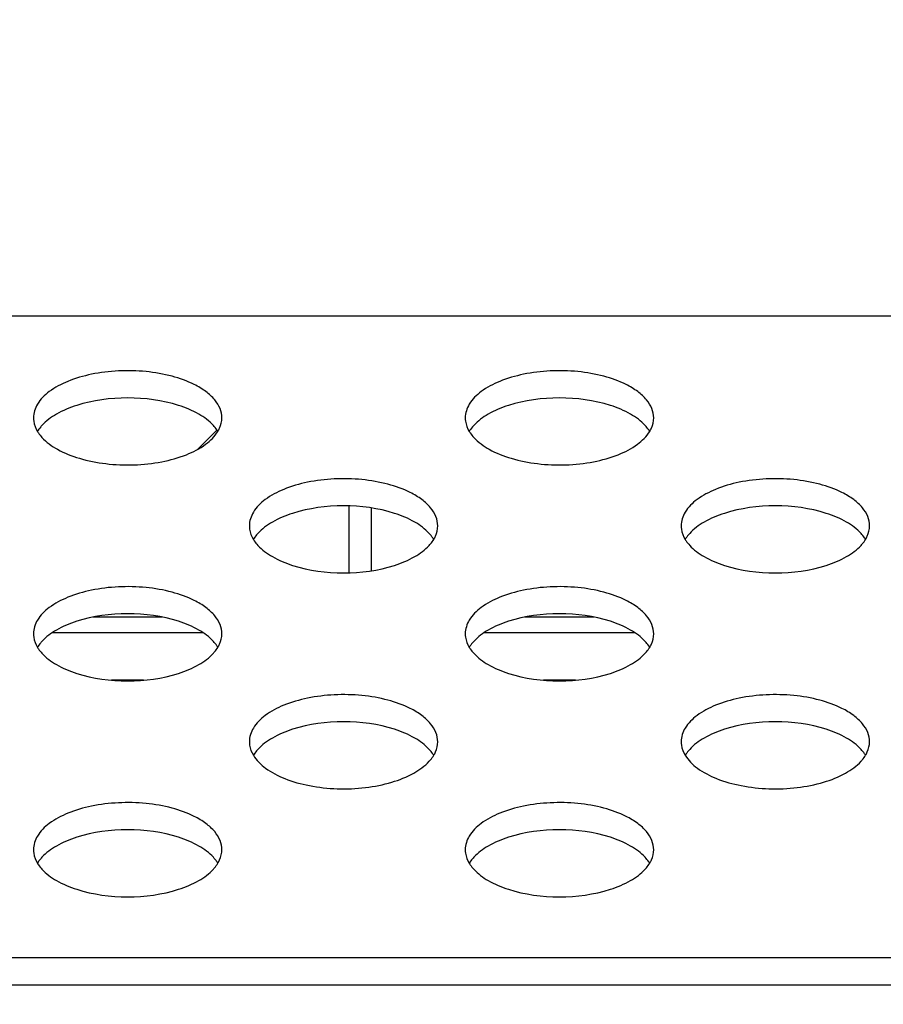
# Model space of a CAD drawing. Units: millimetres. Extents: x -8672 to -5228, y 53 to 1584.
# Drawn here: x -5588 to -5566, y 1022 to 1047 of the extents above; entities that cross this region are included whole.
import ezdxf

# ---------------------------------------------------------------- set-up
doc = ezdxf.new("R2010")
doc.units = ezdxf.units.MM
doc.header["$LTSCALE"] = 65.395
doc.header["$PDMODE"] = 3
doc.header["$PDSIZE"] = 8
doc.layers.get('0').update_dxf_attribs({"linetype": 'CONTINUOUS'})
doc.layers.get('Defpoints').update_dxf_attribs({"linetype": 'CONTINUOUS'})
for name, color, linetype in [('3_ALL_AXES', 7, 'CONTINUOUS'), ('5_ALL_CURVES', 7, 'CONTINUOUS'), ('7_ALL_FEATURES', 7, 'CONTINUOUS'), ('MANIFOLD_SOLID_BREP_1096779', 7, 'CONTINUOUS')]:
    doc.layers.add(name, color=color, linetype=linetype)
doc.styles.get("Standard").update_dxf_attribs({"font": 'txt', "width": 0.85})
doc.styles.add('TEXTSTYLE_5', font='cgomg.ttf')
doc.dimstyles.new('ISO-25', dxfattribs={"dimtxt": 2.5, "dimasz": 20, "dimexe": 5, "dimexo": 5, "dimtad": 1, "dimdec": 1, "dimtxsty": 'Standard', "dimcen": 2.5, "dimclrd": 152, "dimclre": 152, "dimclrt": 152, "dimadec": 0, "dimazin": 0, "dimtfac": 1, "dimtmove": 0, "dimatfit": 3, "dimfxl": 1, "dimarcsym": 0})

# ---------------------------------------------------------------- blocks, each defined once
blk = doc.blocks.new('*D119')
at = {"color": 152, "lineweight": -2}
for p, q in [((-5621.615, 959.493), (-5621.615, 1163.444)), ((-5282.776, 1063.444), (-5282.776, 1163.444)), ((-5601.615, 1158.444), (-5302.776, 1158.444))]:
    blk.add_line(p, q, dxfattribs=at)
at = {"color": 152}
for points in [[(-5601.615, 1161.777), (-5601.615, 1155.11), (-5621.615, 1158.444)], [(-5302.776, 1155.11), (-5302.776, 1161.777), (-5282.776, 1158.444)]]:
    blk.add_solid(points, dxfattribs=at)
at = {"layer": 'Defpoints', "color": 0}
for p in [(-5282.776, 1158.444), (-5282.776, 1058.444), (-5621.615, 954.493)]:
    blk.add_point(p, dxfattribs=at)
at = {"color": 152, "insert": (-5452.195, 1178.116), "char_height": 25, "attachment_point": 5, "style": 'TEXTSTYLE_5'}
blk.add_mtext('138.8mm[13.3inch]', dxfattribs=at)

msp = doc.modelspace()

# ---------------------------------------------------------------- linework, layer by layer
at = {"layer": '3_ALL_AXES', "color": 3, "linetype": 'Continuous'}
msp.add_line((-5474.615, 1039.663), (-6168.615, 1039.663), dxfattribs=at)
for points, knots in [([(-5582.715, 1037.074), (-5582.715, 1037.154), (-5582.75, 1037.322), (-5582.897, 1037.552), (-5583.126, 1037.759), (-5583.488, 1037.974), (-5584.002, 1038.156), (-5584.655, 1038.269), (-5585.346, 1038.285), (-5586.018, 1038.204), (-5586.617, 1038.032), (-5587.096, 1037.781), (-5587.425, 1037.464), (-5587.515, 1037.195), (-5587.515, 1037.074)], [0, 0, 0, 0, 0.041164, 0.086585, 0.138976, 0.199269, 0.303354, 0.419569, 0.54096, 0.659741, 0.768535, 0.861723, 0.937318, 1, 1, 1, 1]), ([(-5571.715, 1037.074), (-5571.715, 1037.154), (-5571.75, 1037.322), (-5571.897, 1037.552), (-5572.126, 1037.759), (-5572.488, 1037.974), (-5573.002, 1038.156), (-5573.655, 1038.269), (-5574.346, 1038.285), (-5575.018, 1038.204), (-5575.617, 1038.032), (-5576.096, 1037.781), (-5576.425, 1037.464), (-5576.515, 1037.195), (-5576.515, 1037.074)], [0, 0, 0, 0, 0.041164, 0.086585, 0.138976, 0.199269, 0.303354, 0.419569, 0.54096, 0.659741, 0.768535, 0.861723, 0.937318, 1, 1, 1, 1]), ([(-5587.515, 1037.074), (-5587.515, 1037.045), (-5587.506, 1036.924), (-5587.46, 1036.806), (-5587.413, 1036.728)], [0, 0, 0, 0, 0.24185, 1, 1, 1, 1]), ([(-5582.817, 1036.728), (-5582.801, 1036.755), (-5582.744, 1036.862), (-5582.715, 1036.985), (-5582.715, 1037.074)], [0, 0, 0, 0, 0.263775, 1, 1, 1, 1]), ([(-5576.515, 1037.074), (-5576.515, 1037.045), (-5576.506, 1036.924), (-5576.46, 1036.806), (-5576.413, 1036.728)], [0, 0, 0, 0, 0.24185, 1, 1, 1, 1]), ([(-5571.817, 1036.728), (-5571.801, 1036.755), (-5571.744, 1036.862), (-5571.715, 1036.985), (-5571.715, 1037.074)], [0, 0, 0, 0, 0.263775, 1, 1, 1, 1]), ([(-5587.413, 1036.728), (-5587.405, 1036.715), (-5587.371, 1036.661), (-5587.331, 1036.611), (-5587.298, 1036.576)], [0, 0, 0, 0, 0.241181, 1, 1, 1, 1]), ([(-5587.298, 1036.576), (-5587.186, 1036.453), (-5586.881, 1036.235), (-5586.323, 1036.017), (-5585.663, 1035.888), (-5584.956, 1035.859), (-5584.262, 1035.934), (-5583.642, 1036.105), (-5583.144, 1036.358), (-5582.895, 1036.599), (-5582.817, 1036.728)], [0, 0, 0, 0, 0.102158, 0.225917, 0.366038, 0.513874, 0.659451, 0.793171, 0.907608, 1, 1, 1, 1]), ([(-5576.413, 1036.728), (-5576.405, 1036.715), (-5576.371, 1036.661), (-5576.331, 1036.611), (-5576.298, 1036.576)], [0, 0, 0, 0, 0.241181, 1, 1, 1, 1]), ([(-5576.298, 1036.576), (-5576.186, 1036.453), (-5575.881, 1036.235), (-5575.323, 1036.017), (-5574.663, 1035.888), (-5573.956, 1035.859), (-5573.262, 1035.934), (-5572.642, 1036.105), (-5572.144, 1036.358), (-5571.895, 1036.599), (-5571.817, 1036.728)], [0, 0, 0, 0, 0.102158, 0.225917, 0.366038, 0.513874, 0.659451, 0.793171, 0.907608, 1, 1, 1, 1]), ([(-5577.215, 1034.324), (-5577.215, 1034.404), (-5577.25, 1034.572), (-5577.397, 1034.802), (-5577.626, 1035.009), (-5577.988, 1035.224), (-5578.502, 1035.406), (-5579.155, 1035.519), (-5579.846, 1035.535), (-5580.518, 1035.454), (-5581.117, 1035.282), (-5581.596, 1035.031), (-5581.925, 1034.714), (-5582.015, 1034.445), (-5582.015, 1034.324)], [0, 0, 0, 0, 0.041164, 0.086585, 0.138976, 0.199269, 0.303354, 0.419569, 0.54096, 0.659741, 0.768535, 0.861723, 0.937318, 1, 1, 1, 1]), ([(-5566.215, 1034.324), (-5566.215, 1034.404), (-5566.25, 1034.572), (-5566.397, 1034.802), (-5566.626, 1035.009), (-5566.988, 1035.224), (-5567.502, 1035.406), (-5568.155, 1035.519), (-5568.846, 1035.535), (-5569.518, 1035.454), (-5570.117, 1035.282), (-5570.596, 1035.031), (-5570.925, 1034.714), (-5571.015, 1034.445), (-5571.015, 1034.324)], [0, 0, 0, 0, 0.041164, 0.086585, 0.138976, 0.199269, 0.303354, 0.419569, 0.54096, 0.659741, 0.768535, 0.861723, 0.937318, 1, 1, 1, 1]), ([(-5582.015, 1034.324), (-5582.015, 1034.295), (-5582.006, 1034.174), (-5581.96, 1034.056), (-5581.913, 1033.978)], [0, 0, 0, 0, 0.24185, 1, 1, 1, 1]), ([(-5577.317, 1033.978), (-5577.301, 1034.005), (-5577.244, 1034.112), (-5577.215, 1034.235), (-5577.215, 1034.324)], [0, 0, 0, 0, 0.263775, 1, 1, 1, 1]), ([(-5571.015, 1034.324), (-5571.015, 1034.295), (-5571.006, 1034.174), (-5570.96, 1034.056), (-5570.913, 1033.978)], [0, 0, 0, 0, 0.24185, 1, 1, 1, 1]), ([(-5566.317, 1033.978), (-5566.301, 1034.005), (-5566.244, 1034.112), (-5566.215, 1034.235), (-5566.215, 1034.324)], [0, 0, 0, 0, 0.263775, 1, 1, 1, 1]), ([(-5581.913, 1033.978), (-5581.905, 1033.965), (-5581.871, 1033.911), (-5581.831, 1033.861), (-5581.798, 1033.826)], [0, 0, 0, 0, 0.241181, 1, 1, 1, 1]), ([(-5581.798, 1033.826), (-5581.693, 1033.711), (-5581.411, 1033.504), (-5580.685, 1033.205), (-5579.615, 1033.068), (-5578.545, 1033.205), (-5577.82, 1033.504), (-5577.537, 1033.711), (-5577.432, 1033.826)], [0, 0, 0, 0, 0.099899, 0.220016, 0.5, 0.779984, 0.900101, 1, 1, 1, 1]), ([(-5577.432, 1033.826), (-5577.421, 1033.838), (-5577.379, 1033.886), (-5577.342, 1033.937), (-5577.317, 1033.978)], [0, 0, 0, 0, 0.259441, 1, 1, 1, 1]), ([(-5570.913, 1033.978), (-5570.905, 1033.965), (-5570.871, 1033.911), (-5570.831, 1033.861), (-5570.798, 1033.826)], [0, 0, 0, 0, 0.241181, 1, 1, 1, 1]), ([(-5570.798, 1033.826), (-5570.693, 1033.711), (-5570.411, 1033.504), (-5569.685, 1033.205), (-5568.615, 1033.068), (-5567.545, 1033.205), (-5566.82, 1033.504), (-5566.537, 1033.711), (-5566.432, 1033.826)], [0, 0, 0, 0, 0.099899, 0.220016, 0.5, 0.779984, 0.900101, 1, 1, 1, 1]), ([(-5566.432, 1033.826), (-5566.421, 1033.838), (-5566.379, 1033.886), (-5566.342, 1033.937), (-5566.317, 1033.978)], [0, 0, 0, 0, 0.259441, 1, 1, 1, 1]), ([(-5582.715, 1031.574), (-5582.715, 1031.654), (-5582.75, 1031.822), (-5582.897, 1032.052), (-5583.126, 1032.259), (-5583.488, 1032.474), (-5584.002, 1032.656), (-5584.655, 1032.769), (-5585.346, 1032.785), (-5586.018, 1032.704), (-5586.617, 1032.532), (-5587.096, 1032.281), (-5587.425, 1031.964), (-5587.515, 1031.695), (-5587.515, 1031.574)], [0, 0, 0, 0, 0.041164, 0.086585, 0.138976, 0.199269, 0.303354, 0.419569, 0.54096, 0.659741, 0.768535, 0.861723, 0.937318, 1, 1, 1, 1]), ([(-5571.715, 1031.574), (-5571.715, 1031.654), (-5571.75, 1031.822), (-5571.897, 1032.052), (-5572.126, 1032.259), (-5572.488, 1032.474), (-5573.002, 1032.656), (-5573.655, 1032.769), (-5574.346, 1032.785), (-5575.018, 1032.704), (-5575.617, 1032.532), (-5576.096, 1032.281), (-5576.425, 1031.964), (-5576.515, 1031.695), (-5576.515, 1031.574)], [0, 0, 0, 0, 0.041164, 0.086585, 0.138976, 0.199269, 0.303354, 0.419569, 0.54096, 0.659741, 0.768535, 0.861723, 0.937318, 1, 1, 1, 1]), ([(-5587.515, 1031.574), (-5587.515, 1031.545), (-5587.506, 1031.424), (-5587.46, 1031.306), (-5587.413, 1031.228)], [0, 0, 0, 0, 0.24185, 1, 1, 1, 1]), ([(-5582.817, 1031.228), (-5582.801, 1031.255), (-5582.744, 1031.362), (-5582.715, 1031.485), (-5582.715, 1031.574)], [0, 0, 0, 0, 0.263775, 1, 1, 1, 1]), ([(-5576.515, 1031.574), (-5576.515, 1031.545), (-5576.506, 1031.424), (-5576.46, 1031.306), (-5576.413, 1031.228)], [0, 0, 0, 0, 0.24185, 1, 1, 1, 1]), ([(-5571.817, 1031.228), (-5571.801, 1031.255), (-5571.744, 1031.362), (-5571.715, 1031.485), (-5571.715, 1031.574)], [0, 0, 0, 0, 0.263775, 1, 1, 1, 1]), ([(-5587.413, 1031.228), (-5587.405, 1031.215), (-5587.371, 1031.161), (-5587.331, 1031.111), (-5587.298, 1031.076)], [0, 0, 0, 0, 0.241181, 1, 1, 1, 1]), ([(-5587.298, 1031.076), (-5587.193, 1030.961), (-5586.911, 1030.754), (-5586.185, 1030.455), (-5585.115, 1030.318), (-5584.045, 1030.455), (-5583.32, 1030.754), (-5583.037, 1030.961), (-5582.932, 1031.076)], [0, 0, 0, 0, 0.099899, 0.220016, 0.5, 0.779984, 0.900101, 1, 1, 1, 1]), ([(-5582.932, 1031.076), (-5582.921, 1031.088), (-5582.879, 1031.136), (-5582.842, 1031.187), (-5582.817, 1031.228)], [0, 0, 0, 0, 0.259441, 1, 1, 1, 1]), ([(-5576.413, 1031.228), (-5576.405, 1031.215), (-5576.371, 1031.161), (-5576.331, 1031.111), (-5576.298, 1031.076)], [0, 0, 0, 0, 0.241181, 1, 1, 1, 1]), ([(-5576.298, 1031.076), (-5576.193, 1030.961), (-5575.911, 1030.754), (-5575.185, 1030.455), (-5574.115, 1030.318), (-5573.045, 1030.455), (-5572.32, 1030.754), (-5572.037, 1030.961), (-5571.932, 1031.076)], [0, 0, 0, 0, 0.099899, 0.220016, 0.5, 0.779984, 0.900101, 1, 1, 1, 1]), ([(-5571.932, 1031.076), (-5571.921, 1031.088), (-5571.879, 1031.136), (-5571.842, 1031.187), (-5571.817, 1031.228)], [0, 0, 0, 0, 0.259441, 1, 1, 1, 1]), ([(-5577.215, 1028.824), (-5577.215, 1028.904), (-5577.25, 1029.072), (-5577.397, 1029.302), (-5577.626, 1029.509), (-5577.988, 1029.724), (-5578.502, 1029.906), (-5579.155, 1030.019), (-5579.846, 1030.035), (-5580.518, 1029.954), (-5581.117, 1029.782), (-5581.596, 1029.531), (-5581.925, 1029.214), (-5582.015, 1028.945), (-5582.015, 1028.824)], [0, 0, 0, 0, 0.041164, 0.086585, 0.138976, 0.199269, 0.303354, 0.419569, 0.54096, 0.659741, 0.768535, 0.861723, 0.937318, 1, 1, 1, 1]), ([(-5566.215, 1028.824), (-5566.215, 1028.904), (-5566.25, 1029.072), (-5566.397, 1029.302), (-5566.626, 1029.509), (-5566.988, 1029.724), (-5567.502, 1029.906), (-5568.155, 1030.019), (-5568.846, 1030.035), (-5569.518, 1029.954), (-5570.117, 1029.782), (-5570.596, 1029.531), (-5570.925, 1029.214), (-5571.015, 1028.945), (-5571.015, 1028.824)], [0, 0, 0, 0, 0.041164, 0.086585, 0.138976, 0.199269, 0.303354, 0.419569, 0.54096, 0.659741, 0.768535, 0.861723, 0.937318, 1, 1, 1, 1]), ([(-5582.015, 1028.824), (-5582.015, 1028.795), (-5582.006, 1028.674), (-5581.96, 1028.556), (-5581.913, 1028.478)], [0, 0, 0, 0, 0.24185, 1, 1, 1, 1]), ([(-5577.317, 1028.478), (-5577.301, 1028.505), (-5577.244, 1028.612), (-5577.215, 1028.735), (-5577.215, 1028.824)], [0, 0, 0, 0, 0.263775, 1, 1, 1, 1]), ([(-5571.015, 1028.824), (-5571.015, 1028.795), (-5571.006, 1028.674), (-5570.96, 1028.556), (-5570.913, 1028.478)], [0, 0, 0, 0, 0.24185, 1, 1, 1, 1]), ([(-5566.317, 1028.478), (-5566.301, 1028.505), (-5566.244, 1028.612), (-5566.215, 1028.735), (-5566.215, 1028.824)], [0, 0, 0, 0, 0.263775, 1, 1, 1, 1]), ([(-5581.913, 1028.478), (-5581.835, 1028.349), (-5581.586, 1028.108), (-5581.089, 1027.855), (-5580.468, 1027.684), (-5579.774, 1027.609), (-5579.067, 1027.638), (-5578.407, 1027.767), (-5577.85, 1027.985), (-5577.544, 1028.203), (-5577.432, 1028.326)], [0, 0, 0, 0, 0.092392, 0.206829, 0.340549, 0.486126, 0.633962, 0.774083, 0.897842, 1, 1, 1, 1]), ([(-5577.432, 1028.326), (-5577.421, 1028.338), (-5577.379, 1028.386), (-5577.342, 1028.437), (-5577.317, 1028.478)], [0, 0, 0, 0, 0.259441, 1, 1, 1, 1]), ([(-5570.913, 1028.478), (-5570.835, 1028.349), (-5570.586, 1028.108), (-5570.089, 1027.855), (-5569.468, 1027.684), (-5568.774, 1027.609), (-5568.067, 1027.638), (-5567.407, 1027.767), (-5566.85, 1027.985), (-5566.544, 1028.203), (-5566.432, 1028.326)], [0, 0, 0, 0, 0.092392, 0.206829, 0.340549, 0.486126, 0.633962, 0.774083, 0.897842, 1, 1, 1, 1]), ([(-5566.432, 1028.326), (-5566.421, 1028.338), (-5566.379, 1028.386), (-5566.342, 1028.437), (-5566.317, 1028.478)], [0, 0, 0, 0, 0.259441, 1, 1, 1, 1]), ([(-5582.715, 1026.074), (-5582.715, 1026.154), (-5582.75, 1026.322), (-5582.897, 1026.552), (-5583.126, 1026.759), (-5583.488, 1026.974), (-5584.002, 1027.156), (-5584.655, 1027.269), (-5585.346, 1027.285), (-5586.018, 1027.204), (-5586.617, 1027.032), (-5587.096, 1026.781), (-5587.425, 1026.464), (-5587.515, 1026.195), (-5587.515, 1026.074)], [0, 0, 0, 0, 0.041164, 0.086585, 0.138976, 0.199269, 0.303354, 0.419569, 0.54096, 0.659741, 0.768535, 0.861723, 0.937318, 1, 1, 1, 1]), ([(-5571.715, 1026.074), (-5571.715, 1026.154), (-5571.75, 1026.322), (-5571.897, 1026.552), (-5572.126, 1026.759), (-5572.488, 1026.974), (-5573.002, 1027.156), (-5573.655, 1027.269), (-5574.346, 1027.285), (-5575.018, 1027.204), (-5575.617, 1027.032), (-5576.096, 1026.781), (-5576.425, 1026.464), (-5576.515, 1026.195), (-5576.515, 1026.074)], [0, 0, 0, 0, 0.041164, 0.086585, 0.138976, 0.199269, 0.303354, 0.419569, 0.54096, 0.659741, 0.768535, 0.861723, 0.937318, 1, 1, 1, 1]), ([(-5587.515, 1026.074), (-5587.515, 1026.045), (-5587.506, 1025.924), (-5587.46, 1025.806), (-5587.413, 1025.728)], [0, 0, 0, 0, 0.24185, 1, 1, 1, 1]), ([(-5582.817, 1025.728), (-5582.801, 1025.755), (-5582.744, 1025.862), (-5582.715, 1025.985), (-5582.715, 1026.074)], [0, 0, 0, 0, 0.263775, 1, 1, 1, 1]), ([(-5576.515, 1026.074), (-5576.515, 1026.045), (-5576.506, 1025.924), (-5576.46, 1025.806), (-5576.413, 1025.728)], [0, 0, 0, 0, 0.24185, 1, 1, 1, 1]), ([(-5571.817, 1025.728), (-5571.801, 1025.755), (-5571.744, 1025.862), (-5571.715, 1025.985), (-5571.715, 1026.074)], [0, 0, 0, 0, 0.263775, 1, 1, 1, 1]), ([(-5587.413, 1025.728), (-5587.405, 1025.715), (-5587.371, 1025.661), (-5587.331, 1025.611), (-5587.298, 1025.576)], [0, 0, 0, 0, 0.241181, 1, 1, 1, 1]), ([(-5587.298, 1025.576), (-5587.193, 1025.461), (-5586.911, 1025.254), (-5586.185, 1024.955), (-5585.115, 1024.818), (-5584.045, 1024.955), (-5583.32, 1025.254), (-5583.037, 1025.461), (-5582.932, 1025.576)], [0, 0, 0, 0, 0.099899, 0.220016, 0.5, 0.779984, 0.900101, 1, 1, 1, 1]), ([(-5582.932, 1025.576), (-5582.921, 1025.588), (-5582.879, 1025.636), (-5582.842, 1025.687), (-5582.817, 1025.728)], [0, 0, 0, 0, 0.259441, 1, 1, 1, 1]), ([(-5576.413, 1025.728), (-5576.405, 1025.715), (-5576.371, 1025.661), (-5576.331, 1025.611), (-5576.298, 1025.576)], [0, 0, 0, 0, 0.241181, 1, 1, 1, 1]), ([(-5576.298, 1025.576), (-5576.193, 1025.461), (-5575.911, 1025.254), (-5575.185, 1024.955), (-5574.115, 1024.818), (-5573.045, 1024.955), (-5572.32, 1025.254), (-5572.037, 1025.461), (-5571.932, 1025.576)], [0, 0, 0, 0, 0.099899, 0.220016, 0.5, 0.779984, 0.900101, 1, 1, 1, 1]), ([(-5571.932, 1025.576), (-5571.921, 1025.588), (-5571.879, 1025.636), (-5571.842, 1025.687), (-5571.817, 1025.728)], [0, 0, 0, 0, 0.259441, 1, 1, 1, 1])]:
    msp.add_open_spline(points, degree=3, knots=knots, dxfattribs=at)
at = {"layer": '3_ALL_AXES', "color": 7, "linetype": 'Continuous'}
for points, knots in [([(-5582.932, 1036.88), (-5583.037, 1036.995), (-5583.32, 1037.202), (-5584.045, 1037.501), (-5585.115, 1037.638), (-5586.185, 1037.501), (-5586.911, 1037.202), (-5587.193, 1036.995), (-5587.298, 1036.88)], [0, 0, 0, 0, 0.099899, 0.220016, 0.5, 0.779984, 0.900101, 1, 1, 1, 1]), ([(-5571.932, 1036.88), (-5572.037, 1036.995), (-5572.32, 1037.202), (-5573.045, 1037.501), (-5574.115, 1037.638), (-5575.185, 1037.501), (-5575.911, 1037.202), (-5576.193, 1036.995), (-5576.298, 1036.88)], [0, 0, 0, 0, 0.099899, 0.220016, 0.5, 0.779984, 0.900101, 1, 1, 1, 1]), ([(-5587.298, 1036.88), (-5587.309, 1036.868), (-5587.351, 1036.82), (-5587.389, 1036.768), (-5587.413, 1036.728)], [0, 0, 0, 0, 0.259441, 1, 1, 1, 1]), ([(-5582.817, 1036.728), (-5582.825, 1036.741), (-5582.86, 1036.795), (-5582.9, 1036.844), (-5582.932, 1036.88)], [0, 0, 0, 0, 0.241181, 1, 1, 1, 1]), ([(-5576.298, 1036.88), (-5576.309, 1036.868), (-5576.351, 1036.82), (-5576.389, 1036.768), (-5576.413, 1036.728)], [0, 0, 0, 0, 0.259441, 1, 1, 1, 1]), ([(-5571.817, 1036.728), (-5571.825, 1036.741), (-5571.86, 1036.795), (-5571.9, 1036.844), (-5571.932, 1036.88)], [0, 0, 0, 0, 0.241181, 1, 1, 1, 1]), ([(-5577.432, 1034.13), (-5577.537, 1034.245), (-5577.82, 1034.452), (-5578.545, 1034.751), (-5579.615, 1034.888), (-5580.685, 1034.751), (-5581.411, 1034.452), (-5581.693, 1034.245), (-5581.798, 1034.13)], [0, 0, 0, 0, 0.099899, 0.220016, 0.5, 0.779984, 0.900101, 1, 1, 1, 1]), ([(-5566.432, 1034.13), (-5566.537, 1034.245), (-5566.82, 1034.452), (-5567.545, 1034.751), (-5568.615, 1034.888), (-5569.685, 1034.751), (-5570.411, 1034.452), (-5570.693, 1034.245), (-5570.798, 1034.13)], [0, 0, 0, 0, 0.099899, 0.220016, 0.5, 0.779984, 0.900101, 1, 1, 1, 1]), ([(-5581.798, 1034.13), (-5581.809, 1034.118), (-5581.851, 1034.07), (-5581.889, 1034.018), (-5581.913, 1033.978)], [0, 0, 0, 0, 0.259441, 1, 1, 1, 1]), ([(-5577.317, 1033.978), (-5577.325, 1033.991), (-5577.36, 1034.045), (-5577.4, 1034.094), (-5577.432, 1034.13)], [0, 0, 0, 0, 0.241181, 1, 1, 1, 1]), ([(-5570.798, 1034.13), (-5570.809, 1034.118), (-5570.851, 1034.07), (-5570.889, 1034.018), (-5570.913, 1033.978)], [0, 0, 0, 0, 0.259441, 1, 1, 1, 1]), ([(-5566.317, 1033.978), (-5566.325, 1033.991), (-5566.36, 1034.045), (-5566.4, 1034.094), (-5566.432, 1034.13)], [0, 0, 0, 0, 0.241181, 1, 1, 1, 1]), ([(-5582.932, 1031.38), (-5583.037, 1031.495), (-5583.32, 1031.702), (-5584.045, 1032.001), (-5585.115, 1032.138), (-5586.185, 1032.001), (-5586.911, 1031.702), (-5587.193, 1031.495), (-5587.298, 1031.38)], [0, 0, 0, 0, 0.099899, 0.220016, 0.5, 0.779984, 0.900101, 1, 1, 1, 1]), ([(-5571.932, 1031.38), (-5572.037, 1031.495), (-5572.32, 1031.702), (-5573.045, 1032.001), (-5574.115, 1032.138), (-5575.185, 1032.001), (-5575.911, 1031.702), (-5576.193, 1031.495), (-5576.298, 1031.38)], [0, 0, 0, 0, 0.099899, 0.220016, 0.5, 0.779984, 0.900101, 1, 1, 1, 1]), ([(-5587.298, 1031.38), (-5587.309, 1031.368), (-5587.351, 1031.32), (-5587.389, 1031.268), (-5587.413, 1031.228)], [0, 0, 0, 0, 0.259441, 1, 1, 1, 1]), ([(-5582.817, 1031.228), (-5582.825, 1031.241), (-5582.86, 1031.295), (-5582.9, 1031.344), (-5582.932, 1031.38)], [0, 0, 0, 0, 0.241181, 1, 1, 1, 1]), ([(-5576.298, 1031.38), (-5576.309, 1031.368), (-5576.351, 1031.32), (-5576.389, 1031.268), (-5576.413, 1031.228)], [0, 0, 0, 0, 0.259441, 1, 1, 1, 1]), ([(-5571.817, 1031.228), (-5571.825, 1031.241), (-5571.86, 1031.295), (-5571.9, 1031.344), (-5571.932, 1031.38)], [0, 0, 0, 0, 0.241181, 1, 1, 1, 1]), ([(-5577.432, 1028.63), (-5577.537, 1028.745), (-5577.82, 1028.952), (-5578.545, 1029.251), (-5579.615, 1029.388), (-5580.685, 1029.251), (-5581.411, 1028.952), (-5581.693, 1028.745), (-5581.798, 1028.63)], [0, 0, 0, 0, 0.099899, 0.220016, 0.5, 0.779984, 0.900101, 1, 1, 1, 1]), ([(-5566.432, 1028.63), (-5566.537, 1028.745), (-5566.82, 1028.952), (-5567.545, 1029.251), (-5568.615, 1029.388), (-5569.685, 1029.251), (-5570.411, 1028.952), (-5570.693, 1028.745), (-5570.798, 1028.63)], [0, 0, 0, 0, 0.099899, 0.220016, 0.5, 0.779984, 0.900101, 1, 1, 1, 1]), ([(-5581.798, 1028.63), (-5581.809, 1028.618), (-5581.851, 1028.57), (-5581.889, 1028.518), (-5581.913, 1028.478)], [0, 0, 0, 0, 0.259441, 1, 1, 1, 1]), ([(-5577.317, 1028.478), (-5577.325, 1028.491), (-5577.36, 1028.545), (-5577.4, 1028.594), (-5577.432, 1028.63)], [0, 0, 0, 0, 0.241181, 1, 1, 1, 1]), ([(-5570.798, 1028.63), (-5570.809, 1028.618), (-5570.851, 1028.57), (-5570.889, 1028.518), (-5570.913, 1028.478)], [0, 0, 0, 0, 0.259441, 1, 1, 1, 1]), ([(-5566.317, 1028.478), (-5566.325, 1028.491), (-5566.36, 1028.545), (-5566.4, 1028.594), (-5566.432, 1028.63)], [0, 0, 0, 0, 0.241181, 1, 1, 1, 1]), ([(-5582.932, 1025.88), (-5583.037, 1025.995), (-5583.32, 1026.202), (-5584.045, 1026.501), (-5585.115, 1026.638), (-5586.185, 1026.501), (-5586.911, 1026.202), (-5587.193, 1025.995), (-5587.298, 1025.88)], [0, 0, 0, 0, 0.099899, 0.220016, 0.5, 0.779984, 0.900101, 1, 1, 1, 1]), ([(-5571.932, 1025.88), (-5572.037, 1025.995), (-5572.32, 1026.202), (-5573.045, 1026.501), (-5574.115, 1026.638), (-5575.185, 1026.501), (-5575.911, 1026.202), (-5576.193, 1025.995), (-5576.298, 1025.88)], [0, 0, 0, 0, 0.099899, 0.220016, 0.5, 0.779984, 0.900101, 1, 1, 1, 1]), ([(-5587.298, 1025.88), (-5587.309, 1025.868), (-5587.351, 1025.82), (-5587.389, 1025.768), (-5587.413, 1025.728)], [0, 0, 0, 0, 0.259441, 1, 1, 1, 1]), ([(-5582.817, 1025.728), (-5582.825, 1025.741), (-5582.86, 1025.795), (-5582.9, 1025.844), (-5582.932, 1025.88)], [0, 0, 0, 0, 0.241181, 1, 1, 1, 1]), ([(-5576.298, 1025.88), (-5576.309, 1025.868), (-5576.351, 1025.82), (-5576.389, 1025.768), (-5576.413, 1025.728)], [0, 0, 0, 0, 0.259441, 1, 1, 1, 1]), ([(-5571.817, 1025.728), (-5571.825, 1025.741), (-5571.86, 1025.795), (-5571.9, 1025.844), (-5571.932, 1025.88)], [0, 0, 0, 0, 0.241181, 1, 1, 1, 1])]:
    msp.add_open_spline(points, degree=3, knots=knots, dxfattribs=at)
at = {"layer": '5_ALL_CURVES', "color": 2, "linetype": 'Continuous'}
msp.add_line((-5583.339, 1036.27), (-5582.845, 1036.763), dxfattribs=at)
at = {"layer": '7_ALL_FEATURES', "color": 7, "linetype": 'Continuous'}
for p, q in [((-5579.481, 1034.827), (-5579.481, 1033.129)), ((-5578.915, 1034.778), (-5578.915, 1033.177)), ((-5584.227, 1031.993), (-5586.003, 1031.993)), ((-5573.227, 1031.993), (-5575.003, 1031.993))]:
    msp.add_line(p, q, dxfattribs=at)
at = {"layer": '7_ALL_FEATURES', "color": 3, "linetype": 'Continuous'}
for p, q in [((-6168.615, 1023.324), (-5474.615, 1023.324)), ((-6168.615, 1022.631), (-5474.615, 1022.631))]:
    msp.add_line(p, q, dxfattribs=at)
at = {"layer": 'MANIFOLD_SOLID_BREP_1096779', "color": 6, "linetype": 'Continuous'}
for p, q in [((-5583.191, 1031.594), (-5587.039, 1031.594)), ((-5572.191, 1031.594), (-5576.039, 1031.594)), ((-5584.707, 1030.394), (-5585.523, 1030.394)), ((-5573.707, 1030.394), (-5574.523, 1030.394))]:
    msp.add_line(p, q, dxfattribs=at)

# ---------------------------------------------------------------- dimensions: what is measured, and where the dimension line sits
at = {"color": 152}
dim = msp.add_linear_dim(base=(-5282.776, 1158.444), p1=(-5621.615, 954.493), p2=(-5282.776, 1058.444), text='138.8mm[13.3inch]', dimstyle='ISO-25', override={"dimtxt": 25, "dimtxsty": 'TEXTSTYLE_5'}, dxfattribs=at)
dim.commit()
dim.dimension.update_dxf_attribs({"geometry": '*D119', "text_midpoint": (-5452.195, 1158.444), "dimtype": 160})

doc.saveas('drawing.dxf')
